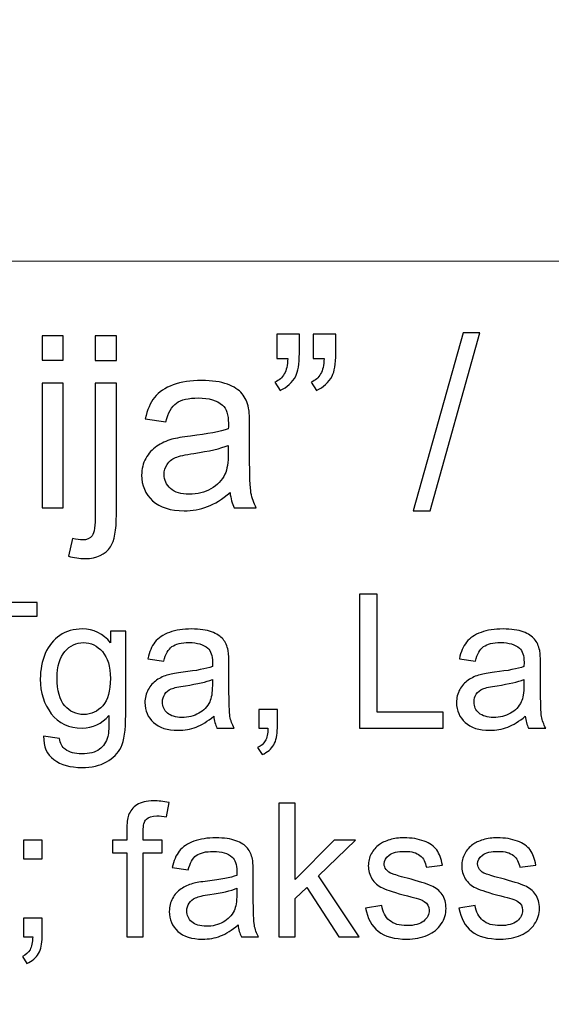
# Model space of a CAD drawing. Units: millimetres. Extents: x -148 to 148, y -105 to 105.
# Drawn here: x 102 to 109, y -79 to -66 of the extents above; entities that cross this region are included whole.
import ezdxf

# ---------------------------------------------------------------- set-up
doc = ezdxf.new("R2010")
doc.units = ezdxf.units.MM
doc.header["$MEASUREMENT"] = 0
doc.layers.add('Layer 1', color=7, linetype='Continuous')

msp = doc.modelspace()

# ---------------------------------------------------------------- linework, layer by layer
at = {"layer": 'Layer 1', "color": 250, "lineweight": 15}
for points, knots in [([(141.5001, 85.0001), (141.5001, 85.0001), (141.5001, -98.0001), (141.5001, -98.0001), (141.5001, -98.0001), (141.5001, -98.0001), (-141.5001, -98.0001), (-141.5001, -98.0001), (-141.5001, -98.0001), (-141.5001, -98.0001), (-141.5001, 85.0001), (-141.5001, 85.0001), (-141.5001, 85.0001), (-141.5001, 85.0001), (141.5001, 85.0001), (141.5001, 85.0001)], [0, 0, 0, 0, 0.25, 0.25, 0.25, 0.25, 0.5, 0.5, 0.5, 0.5, 0.75, 0.75, 0.75, 0.75, 1, 1, 1, 1]), ([(141.5001, -68.694), (141.5001, -68.694), (-21.6408, -68.694), (-21.6408, -68.694), (-21.6408, -68.694), (-21.6408, -68.694), (-21.6408, -98.0001), (-21.6408, -98.0001)], [0, 0, 0, 0, 0.5, 0.5, 0.5, 0.5, 1, 1, 1, 1])]:
    msp.add_open_spline(points, degree=3, knots=knots, dxfattribs=at)
at = {"layer": 'Layer 1', "color": 51}
for points, knots in [([(102.0359, -70.0034), (102.0359, -70.0034), (102.0359, -69.6822), (102.0359, -69.6822), (102.0359, -69.6822), (102.0359, -69.6822), (102.3153, -69.6822), (102.3153, -69.6822), (102.3153, -69.6822), (102.3153, -69.6822), (102.3153, -70.0034), (102.3153, -70.0034), (102.3153, -70.0034), (102.3153, -70.0034), (102.0359, -70.0034), (102.0359, -70.0034)], [0, 0, 0, 0, 0.25, 0.25, 0.25, 0.25, 0.5, 0.5, 0.5, 0.5, 0.75, 0.75, 0.75, 0.75, 1, 1, 1, 1]), ([(102.7387, -70.0061), (102.7387, -70.0061), (102.7387, -69.6822), (102.7387, -69.6822), (102.7387, -69.6822), (102.7387, -69.6822), (103.0175, -69.6822), (103.0175, -69.6822), (103.0175, -69.6822), (103.0175, -69.6822), (103.0175, -70.0061), (103.0175, -70.0061), (103.0175, -70.0061), (103.0175, -70.0061), (102.7387, -70.0061), (102.7387, -70.0061)], [0, 0, 0, 0, 0.25, 0.25, 0.25, 0.25, 0.5, 0.5, 0.5, 0.5, 0.75, 0.75, 0.75, 0.75, 1, 1, 1, 1]), ([(105.1368, -69.9828), (105.1368, -69.9828), (105.1368, -69.6589), (105.1368, -69.6589), (105.1368, -69.6589), (105.1368, -69.6589), (105.4358, -69.6589), (105.4358, -69.6589), (105.4358, -69.6589), (105.4358, -69.6589), (105.4358, -69.9151), (105.4358, -69.9151), (105.4358, -69.9151), (105.4358, -70.0532), (105.4199, -70.1532), (105.3882, -70.214), (105.3882, -70.214), (105.3437, -70.2976), (105.2744, -70.3606), (105.1802, -70.403), (105.1802, -70.403), (105.1802, -70.403), (105.112, -70.2929), (105.112, -70.2929), (105.112, -70.2929), (105.1675, -70.2701), (105.2093, -70.2347), (105.2369, -70.1855), (105.2369, -70.1855), (105.2644, -70.1363), (105.2792, -70.069), (105.2824, -69.9828), (105.2824, -69.9828), (105.2824, -69.9828), (105.1368, -69.9828), (105.1368, -69.9828)], [0, 0, 0, 0, 0.1111111, 0.1111111, 0.1111111, 0.1111111, 0.2222222, 0.2222222, 0.2222222, 0.2222222, 0.3333333, 0.3333333, 0.3333333, 0.3333333, 0.4444444, 0.4444444, 0.4444444, 0.4444444, 0.5555556, 0.5555556, 0.5555556, 0.5555556, 0.6666667, 0.6666667, 0.6666667, 0.6666667, 0.7777778, 0.7777778, 0.7777778, 0.7777778, 0.8888889, 0.8888889, 0.8888889, 0.8888889, 1, 1, 1, 1]), ([(105.6173, -69.9828), (105.6173, -69.9828), (105.6173, -69.6589), (105.6173, -69.6589), (105.6173, -69.6589), (105.6173, -69.6589), (105.9168, -69.6589), (105.9168, -69.6589), (105.9168, -69.6589), (105.9168, -69.6589), (105.9168, -69.9151), (105.9168, -69.9151), (105.9168, -69.9151), (105.9168, -70.0532), (105.9004, -70.1532), (105.8687, -70.214), (105.8687, -70.214), (105.8242, -70.2976), (105.7549, -70.3606), (105.6607, -70.403), (105.6607, -70.403), (105.6607, -70.403), (105.5925, -70.2929), (105.5925, -70.2929), (105.5925, -70.2929), (105.6485, -70.2701), (105.6898, -70.2347), (105.7173, -70.1855), (105.7173, -70.1855), (105.7449, -70.1363), (105.7602, -70.069), (105.7628, -69.9828), (105.7628, -69.9828), (105.7628, -69.9828), (105.6173, -69.9828), (105.6173, -69.9828)], [0, 0, 0, 0, 0.1111111, 0.1111111, 0.1111111, 0.1111111, 0.2222222, 0.2222222, 0.2222222, 0.2222222, 0.3333333, 0.3333333, 0.3333333, 0.3333333, 0.4444444, 0.4444444, 0.4444444, 0.4444444, 0.5555556, 0.5555556, 0.5555556, 0.5555556, 0.6666667, 0.6666667, 0.6666667, 0.6666667, 0.7777778, 0.7777778, 0.7777778, 0.7777778, 0.8888889, 0.8888889, 0.8888889, 0.8888889, 1, 1, 1, 1]), ([(106.9413, -71.9936), (106.9413, -71.9936), (107.6001, -69.6436), (107.6001, -69.6436), (107.6001, -69.6436), (107.6001, -69.6436), (107.8234, -69.6436), (107.8234, -69.6436), (107.8234, -69.6436), (107.8234, -69.6436), (107.1662, -71.9936), (107.1662, -71.9936), (107.1662, -71.9936), (107.1662, -71.9936), (106.9413, -71.9936), (106.9413, -71.9936)], [0, 0, 0, 0, 0.25, 0.25, 0.25, 0.25, 0.5, 0.5, 0.5, 0.5, 0.75, 0.75, 0.75, 0.75, 1, 1, 1, 1]), ([(102.0359, -71.955), (102.0359, -71.955), (102.0359, -70.3088), (102.0359, -70.3088), (102.0359, -70.3088), (102.0359, -70.3088), (102.3153, -70.3088), (102.3153, -70.3088), (102.3153, -70.3088), (102.3153, -70.3088), (102.3153, -71.955), (102.3153, -71.955), (102.3153, -71.955), (102.3153, -71.955), (102.0359, -71.955), (102.0359, -71.955)], [0, 0, 0, 0, 0.25, 0.25, 0.25, 0.25, 0.5, 0.5, 0.5, 0.5, 0.75, 0.75, 0.75, 0.75, 1, 1, 1, 1]), ([(102.3852, -72.5937), (102.3852, -72.5937), (102.4376, -72.3566), (102.4376, -72.3566), (102.4376, -72.3566), (102.4937, -72.3709), (102.5376, -72.3783), (102.5693, -72.3783), (102.5693, -72.3783), (102.6265, -72.3783), (102.6688, -72.3593), (102.6963, -72.3217), (102.6963, -72.3217), (102.7244, -72.2841), (102.7387, -72.1894), (102.7387, -72.0386), (102.7387, -72.0386), (102.7387, -72.0386), (102.7387, -70.3088), (102.7387, -70.3088), (102.7387, -70.3088), (102.7387, -70.3088), (103.0175, -70.3088), (103.0175, -70.3088), (103.0175, -70.3088), (103.0175, -70.3088), (103.0175, -72.045), (103.0175, -72.045), (103.0175, -72.045), (103.0175, -72.2476), (102.9911, -72.3884), (102.9387, -72.4683), (102.9387, -72.4683), (102.8715, -72.5715), (102.7598, -72.6233), (102.6037, -72.6233), (102.6037, -72.6233), (102.5281, -72.6233), (102.455, -72.6133), (102.3852, -72.5937)], [0, 0, 0, 0, 0.1, 0.1, 0.1, 0.1, 0.2, 0.2, 0.2, 0.2, 0.3, 0.3, 0.3, 0.3, 0.4, 0.4, 0.4, 0.4, 0.5, 0.5, 0.5, 0.5, 0.6, 0.6, 0.6, 0.6, 0.7, 0.7, 0.7, 0.7, 0.8, 0.8, 0.8, 0.8, 0.9, 0.9, 0.9, 0.9, 1, 1, 1, 1]), ([(104.5199, -71.7518), (104.4161, -71.8396), (104.3167, -71.9016), (104.2214, -71.9381), (104.2214, -71.9381), (104.1256, -71.9741), (104.023, -71.992), (103.9134, -71.992), (103.9134, -71.992), (103.7325, -71.992), (103.5938, -71.9481), (103.4965, -71.8597), (103.4965, -71.8597), (103.3996, -71.7714), (103.3509, -71.6581), (103.3509, -71.5211), (103.3509, -71.5211), (103.3509, -71.4401), (103.3689, -71.3666), (103.406, -71.2999), (103.406, -71.2999), (103.4425, -71.2332), (103.4906, -71.1798), (103.5499, -71.1396), (103.5499, -71.1396), (103.6097, -71.0993), (103.6764, -71.0686), (103.751, -71.048), (103.751, -71.048), (103.8055, -71.0337), (103.888, -71.0194), (103.9986, -71.0062), (103.9986, -71.0062), (104.2241, -70.9792), (104.3902, -70.9475), (104.4966, -70.9099), (104.4966, -70.9099), (104.4976, -70.8718), (104.4982, -70.8475), (104.4982, -70.8374), (104.4982, -70.8374), (104.4982, -70.7236), (104.4717, -70.6432), (104.4188, -70.5972), (104.4188, -70.5972), (104.3479, -70.5337), (104.2415, -70.5024), (104.1013, -70.5024), (104.1013, -70.5024), (103.9701, -70.5024), (103.8732, -70.5252), (103.8102, -70.5712), (103.8102, -70.5712), (103.7478, -70.6173), (103.7018, -70.6988), (103.6716, -70.8157), (103.6716, -70.8157), (103.6716, -70.8157), (103.3991, -70.7781), (103.3991, -70.7781), (103.3991, -70.7781), (103.424, -70.6617), (103.4647, -70.567), (103.5213, -70.4956), (103.5213, -70.4956), (103.5779, -70.4236), (103.6605, -70.368), (103.7679, -70.3294), (103.7679, -70.3294), (103.8753, -70.2908), (103.9997, -70.2712), (104.1415, -70.2712), (104.1415, -70.2712), (104.2823, -70.2712), (104.396, -70.2881), (104.4839, -70.3209), (104.4839, -70.3209), (104.5717, -70.3543), (104.6363, -70.3955), (104.6781, -70.4458), (104.6781, -70.4458), (104.7194, -70.4961), (104.7479, -70.5591), (104.7649, -70.6358), (104.7649, -70.6358), (104.7739, -70.6834), (104.7786, -70.7691), (104.7786, -70.893), (104.7786, -70.893), (104.7786, -70.893), (104.7786, -71.265), (104.7786, -71.265), (104.7786, -71.265), (104.7786, -71.5248), (104.7844, -71.6888), (104.7966, -71.7571), (104.7966, -71.7571), (104.8083, -71.8259), (104.8321, -71.892), (104.867, -71.955), (104.867, -71.955), (104.867, -71.955), (104.5754, -71.955), (104.5754, -71.955), (104.5754, -71.955), (104.5468, -71.8973), (104.5278, -71.8296), (104.5199, -71.7518)], [0, 0, 0, 0, 0.037037, 0.037037, 0.037037, 0.037037, 0.0740741, 0.0740741, 0.0740741, 0.0740741, 0.1111111, 0.1111111, 0.1111111, 0.1111111, 0.1481481, 0.1481481, 0.1481481, 0.1481481, 0.1851852, 0.1851852, 0.1851852, 0.1851852, 0.2222222, 0.2222222, 0.2222222, 0.2222222, 0.2592593, 0.2592593, 0.2592593, 0.2592593, 0.2962963, 0.2962963, 0.2962963, 0.2962963, 0.3333333, 0.3333333, 0.3333333, 0.3333333, 0.3703704, 0.3703704, 0.3703704, 0.3703704, 0.4074074, 0.4074074, 0.4074074, 0.4074074, 0.4444444, 0.4444444, 0.4444444, 0.4444444, 0.4814815, 0.4814815, 0.4814815, 0.4814815, 0.5185185, 0.5185185, 0.5185185, 0.5185185, 0.5555556, 0.5555556, 0.5555556, 0.5555556, 0.5925926, 0.5925926, 0.5925926, 0.5925926, 0.6296296, 0.6296296, 0.6296296, 0.6296296, 0.6666667, 0.6666667, 0.6666667, 0.6666667, 0.7037037, 0.7037037, 0.7037037, 0.7037037, 0.7407407, 0.7407407, 0.7407407, 0.7407407, 0.7777778, 0.7777778, 0.7777778, 0.7777778, 0.8148148, 0.8148148, 0.8148148, 0.8148148, 0.8518519, 0.8518519, 0.8518519, 0.8518519, 0.8888889, 0.8888889, 0.8888889, 0.8888889, 0.9259259, 0.9259259, 0.9259259, 0.9259259, 0.962963, 0.962963, 0.962963, 0.962963, 1, 1, 1, 1]), ([(104.4966, -71.1284), (104.395, -71.1702), (104.2431, -71.2052), (104.041, -71.2343), (104.041, -71.2343), (103.9261, -71.2507), (103.8446, -71.2692), (103.7975, -71.2898), (103.7975, -71.2898), (103.7499, -71.3105), (103.7129, -71.3406), (103.6875, -71.3809), (103.6875, -71.3809), (103.6616, -71.4205), (103.6483, -71.4645), (103.6483, -71.5131), (103.6483, -71.5131), (103.6483, -71.5878), (103.6769, -71.6497), (103.733, -71.6994), (103.733, -71.6994), (103.7891, -71.7486), (103.8716, -71.7735), (103.9801, -71.7735), (103.9801, -71.7735), (104.0875, -71.7735), (104.1833, -71.7502), (104.2669, -71.7031), (104.2669, -71.7031), (104.3505, -71.656), (104.4124, -71.5915), (104.4516, -71.51), (104.4516, -71.51), (104.4818, -71.447), (104.4966, -71.3539), (104.4966, -71.2311), (104.4966, -71.2311), (104.4966, -71.2311), (104.4966, -71.1284), (104.4966, -71.1284)], [0, 0, 0, 0, 0.1, 0.1, 0.1, 0.1, 0.2, 0.2, 0.2, 0.2, 0.3, 0.3, 0.3, 0.3, 0.4, 0.4, 0.4, 0.4, 0.5, 0.5, 0.5, 0.5, 0.6, 0.6, 0.6, 0.6, 0.7, 0.7, 0.7, 0.7, 0.8, 0.8, 0.8, 0.8, 0.9, 0.9, 0.9, 0.9, 1, 1, 1, 1]), ([(101.2182, -73.3836), (101.2182, -73.3836), (101.2182, -73.2054), (101.2182, -73.2054), (101.2182, -73.2054), (101.2182, -73.2054), (101.9706, -73.2054), (101.9706, -73.2054), (101.9706, -73.2054), (101.9706, -73.2054), (101.9706, -73.3836), (101.9706, -73.3836), (101.9706, -73.3836), (101.9706, -73.3836), (101.2182, -73.3836), (101.2182, -73.3836)], [0, 0, 0, 0, 0.25, 0.25, 0.25, 0.25, 0.5, 0.5, 0.5, 0.5, 0.75, 0.75, 0.75, 0.75, 1, 1, 1, 1]), ([(106.2316, -74.8632), (106.2316, -74.8632), (106.2316, -73.0955), (106.2316, -73.0955), (106.2316, -73.0955), (106.2316, -73.0955), (106.4658, -73.0955), (106.4658, -73.0955), (106.4658, -73.0955), (106.4658, -73.0955), (106.4658, -74.6545), (106.4658, -74.6545), (106.4658, -74.6545), (106.4658, -74.6545), (107.3362, -74.6545), (107.3362, -74.6545), (107.3362, -74.6545), (107.3362, -74.6545), (107.3362, -74.8632), (107.3362, -74.8632), (107.3362, -74.8632), (107.3362, -74.8632), (106.2316, -74.8632), (106.2316, -74.8632)], [0, 0, 0, 0, 0.1666667, 0.1666667, 0.1666667, 0.1666667, 0.3333333, 0.3333333, 0.3333333, 0.3333333, 0.5, 0.5, 0.5, 0.5, 0.6666667, 0.6666667, 0.6666667, 0.6666667, 0.8333333, 0.8333333, 0.8333333, 0.8333333, 1, 1, 1, 1]), ([(102.055, -74.9694), (102.055, -74.9694), (102.2661, -75.0007), (102.2661, -75.0007), (102.2661, -75.0007), (102.2747, -75.0657), (102.2994, -75.113), (102.3394, -75.1431), (102.3394, -75.1431), (102.3933, -75.183), (102.4669, -75.2032), (102.56, -75.2032), (102.56, -75.2032), (102.6608, -75.2032), (102.7382, -75.183), (102.7929, -75.1431), (102.7929, -75.1431), (102.8476, -75.1027), (102.8843, -75.0463), (102.9036, -74.9743), (102.9036, -74.9743), (102.9151, -74.9299), (102.9201, -74.8373), (102.9192, -74.6957), (102.9192, -74.6957), (102.8246, -74.8072), (102.7065, -74.8632), (102.5649, -74.8632), (102.5649, -74.8632), (102.3887, -74.8632), (102.2525, -74.7998), (102.1562, -74.6726), (102.1562, -74.6726), (102.0599, -74.5459), (102.0113, -74.3932), (102.0113, -74.2158), (102.0113, -74.2158), (102.0113, -74.0936), (102.0336, -73.9808), (102.0776, -73.8775), (102.0776, -73.8775), (102.122, -73.7742), (102.1862, -73.6944), (102.2702, -73.638), (102.2702, -73.638), (102.3542, -73.582), (102.4529, -73.5536), (102.5661, -73.5536), (102.5661, -73.5536), (102.7172, -73.5536), (102.8419, -73.6149), (102.9398, -73.7372), (102.9398, -73.7372), (102.9398, -73.7372), (102.9398, -73.5828), (102.9398, -73.5828), (102.9398, -73.5828), (102.9398, -73.5828), (103.1403, -73.5828), (103.1403, -73.5828), (103.1403, -73.5828), (103.1403, -73.5828), (103.1403, -74.6895), (103.1403, -74.6895), (103.1403, -74.6895), (103.1403, -74.8887), (103.1197, -75.0303), (103.0793, -75.1134), (103.0793, -75.1134), (103.0386, -75.1966), (102.9744, -75.2624), (102.8863, -75.3106), (102.8863, -75.3106), (102.7982, -75.3587), (102.69, -75.383), (102.5612, -75.383), (102.5612, -75.383), (102.4085, -75.383), (102.285, -75.3484), (102.1912, -75.2797), (102.1912, -75.2797), (102.0969, -75.211), (102.0517, -75.1077), (102.055, -74.9694)], [0, 0, 0, 0, 0.047619, 0.047619, 0.047619, 0.047619, 0.0952381, 0.0952381, 0.0952381, 0.0952381, 0.1428571, 0.1428571, 0.1428571, 0.1428571, 0.1904762, 0.1904762, 0.1904762, 0.1904762, 0.2380952, 0.2380952, 0.2380952, 0.2380952, 0.2857143, 0.2857143, 0.2857143, 0.2857143, 0.3333333, 0.3333333, 0.3333333, 0.3333333, 0.3809524, 0.3809524, 0.3809524, 0.3809524, 0.4285714, 0.4285714, 0.4285714, 0.4285714, 0.4761905, 0.4761905, 0.4761905, 0.4761905, 0.5238095, 0.5238095, 0.5238095, 0.5238095, 0.5714286, 0.5714286, 0.5714286, 0.5714286, 0.6190476, 0.6190476, 0.6190476, 0.6190476, 0.6666667, 0.6666667, 0.6666667, 0.6666667, 0.7142857, 0.7142857, 0.7142857, 0.7142857, 0.7619048, 0.7619048, 0.7619048, 0.7619048, 0.8095238, 0.8095238, 0.8095238, 0.8095238, 0.8571429, 0.8571429, 0.8571429, 0.8571429, 0.9047619, 0.9047619, 0.9047619, 0.9047619, 0.952381, 0.952381, 0.952381, 0.952381, 1, 1, 1, 1]), ([(104.3038, -74.7052), (104.2231, -74.7735), (104.1457, -74.8216), (104.0716, -74.85), (104.0716, -74.85), (103.9971, -74.878), (103.9173, -74.892), (103.8321, -74.892), (103.8321, -74.892), (103.6913, -74.892), (103.5835, -74.8578), (103.5078, -74.7891), (103.5078, -74.7891), (103.4325, -74.7204), (103.3946, -74.6323), (103.3946, -74.5257), (103.3946, -74.5257), (103.3946, -74.4627), (103.4086, -74.4055), (103.4374, -74.3537), (103.4374, -74.3537), (103.4658, -74.3018), (103.5033, -74.2603), (103.5494, -74.229), (103.5494, -74.229), (103.5959, -74.1977), (103.6477, -74.1738), (103.7058, -74.1578), (103.7058, -74.1578), (103.7481, -74.1467), (103.8124, -74.1356), (103.8984, -74.1253), (103.8984, -74.1253), (104.0737, -74.1043), (104.2029, -74.0796), (104.2857, -74.0504), (104.2857, -74.0504), (104.2865, -74.0207), (104.2869, -74.0018), (104.2869, -73.994), (104.2869, -73.994), (104.2869, -73.9055), (104.2663, -73.8429), (104.2252, -73.8071), (104.2252, -73.8071), (104.17, -73.7577), (104.0873, -73.7334), (103.9782, -73.7334), (103.9782, -73.7334), (103.8761, -73.7334), (103.8008, -73.7511), (103.7518, -73.787), (103.7518, -73.787), (103.7033, -73.8228), (103.6675, -73.8861), (103.644, -73.9771), (103.644, -73.9771), (103.644, -73.9771), (103.4321, -73.9479), (103.4321, -73.9479), (103.4321, -73.9479), (103.4514, -73.8573), (103.4831, -73.7837), (103.5271, -73.7281), (103.5271, -73.7281), (103.5712, -73.6721), (103.6354, -73.6289), (103.7189, -73.5989), (103.7189, -73.5989), (103.8025, -73.5688), (103.8992, -73.5536), (104.0095, -73.5536), (104.0095, -73.5536), (104.119, -73.5536), (104.2075, -73.5668), (104.2758, -73.5923), (104.2758, -73.5923), (104.3441, -73.6182), (104.3943, -73.6503), (104.4268, -73.6894), (104.4268, -73.6894), (104.4589, -73.7285), (104.4811, -73.7775), (104.4943, -73.8372), (104.4943, -73.8372), (104.5013, -73.8742), (104.505, -73.9409), (104.505, -74.0372), (104.505, -74.0372), (104.505, -74.0372), (104.505, -74.3265), (104.505, -74.3265), (104.505, -74.3265), (104.505, -74.5286), (104.5095, -74.6562), (104.519, -74.7093), (104.519, -74.7093), (104.5281, -74.7628), (104.5466, -74.8142), (104.5737, -74.8632), (104.5737, -74.8632), (104.5737, -74.8632), (104.347, -74.8632), (104.347, -74.8632), (104.347, -74.8632), (104.3248, -74.8183), (104.3099, -74.7657), (104.3038, -74.7052)], [0, 0, 0, 0, 0.037037, 0.037037, 0.037037, 0.037037, 0.0740741, 0.0740741, 0.0740741, 0.0740741, 0.1111111, 0.1111111, 0.1111111, 0.1111111, 0.1481481, 0.1481481, 0.1481481, 0.1481481, 0.1851852, 0.1851852, 0.1851852, 0.1851852, 0.2222222, 0.2222222, 0.2222222, 0.2222222, 0.2592593, 0.2592593, 0.2592593, 0.2592593, 0.2962963, 0.2962963, 0.2962963, 0.2962963, 0.3333333, 0.3333333, 0.3333333, 0.3333333, 0.3703704, 0.3703704, 0.3703704, 0.3703704, 0.4074074, 0.4074074, 0.4074074, 0.4074074, 0.4444444, 0.4444444, 0.4444444, 0.4444444, 0.4814815, 0.4814815, 0.4814815, 0.4814815, 0.5185185, 0.5185185, 0.5185185, 0.5185185, 0.5555556, 0.5555556, 0.5555556, 0.5555556, 0.5925926, 0.5925926, 0.5925926, 0.5925926, 0.6296296, 0.6296296, 0.6296296, 0.6296296, 0.6666667, 0.6666667, 0.6666667, 0.6666667, 0.7037037, 0.7037037, 0.7037037, 0.7037037, 0.7407407, 0.7407407, 0.7407407, 0.7407407, 0.7777778, 0.7777778, 0.7777778, 0.7777778, 0.8148148, 0.8148148, 0.8148148, 0.8148148, 0.8518519, 0.8518519, 0.8518519, 0.8518519, 0.8888889, 0.8888889, 0.8888889, 0.8888889, 0.9259259, 0.9259259, 0.9259259, 0.9259259, 0.962963, 0.962963, 0.962963, 0.962963, 1, 1, 1, 1]), ([(108.4228, -74.7052), (108.3421, -74.7735), (108.2647, -74.8216), (108.1906, -74.85), (108.1906, -74.85), (108.1161, -74.878), (108.0363, -74.892), (107.9511, -74.892), (107.9511, -74.892), (107.8103, -74.892), (107.7025, -74.8578), (107.6268, -74.7891), (107.6268, -74.7891), (107.5515, -74.7204), (107.5136, -74.6323), (107.5136, -74.5257), (107.5136, -74.5257), (107.5136, -74.4627), (107.5276, -74.4055), (107.5564, -74.3537), (107.5564, -74.3537), (107.5848, -74.3018), (107.6223, -74.2603), (107.6684, -74.229), (107.6684, -74.229), (107.7149, -74.1977), (107.7667, -74.1738), (107.8248, -74.1578), (107.8248, -74.1578), (107.8671, -74.1467), (107.9314, -74.1356), (108.0174, -74.1253), (108.0174, -74.1253), (108.1927, -74.1043), (108.3219, -74.0796), (108.4047, -74.0504), (108.4047, -74.0504), (108.4055, -74.0207), (108.4059, -74.0018), (108.4059, -73.994), (108.4059, -73.994), (108.4059, -73.9055), (108.3853, -73.8429), (108.3442, -73.8071), (108.3442, -73.8071), (108.289, -73.7577), (108.2063, -73.7334), (108.0972, -73.7334), (108.0972, -73.7334), (107.9951, -73.7334), (107.9198, -73.7511), (107.8708, -73.787), (107.8708, -73.787), (107.8223, -73.8228), (107.7865, -73.8861), (107.763, -73.9771), (107.763, -73.9771), (107.763, -73.9771), (107.5511, -73.9479), (107.5511, -73.9479), (107.5511, -73.9479), (107.5704, -73.8573), (107.6021, -73.7837), (107.6461, -73.7281), (107.6461, -73.7281), (107.6902, -73.6721), (107.7544, -73.6289), (107.8379, -73.5989), (107.8379, -73.5989), (107.9215, -73.5688), (108.0182, -73.5536), (108.1285, -73.5536), (108.1285, -73.5536), (108.238, -73.5536), (108.3265, -73.5668), (108.3948, -73.5923), (108.3948, -73.5923), (108.4631, -73.6182), (108.5133, -73.6503), (108.5458, -73.6894), (108.5458, -73.6894), (108.5779, -73.7285), (108.6001, -73.7775), (108.6133, -73.8372), (108.6133, -73.8372), (108.6203, -73.8742), (108.624, -73.9409), (108.624, -74.0372), (108.624, -74.0372), (108.624, -74.0372), (108.624, -74.3265), (108.624, -74.3265), (108.624, -74.3265), (108.624, -74.5286), (108.6285, -74.6562), (108.638, -74.7093), (108.638, -74.7093), (108.6471, -74.7628), (108.6656, -74.8142), (108.6927, -74.8632), (108.6927, -74.8632), (108.6927, -74.8632), (108.466, -74.8632), (108.466, -74.8632), (108.466, -74.8632), (108.4438, -74.8183), (108.4289, -74.7657), (108.4228, -74.7052)], [0, 0, 0, 0, 0.037037, 0.037037, 0.037037, 0.037037, 0.0740741, 0.0740741, 0.0740741, 0.0740741, 0.1111111, 0.1111111, 0.1111111, 0.1111111, 0.1481481, 0.1481481, 0.1481481, 0.1481481, 0.1851852, 0.1851852, 0.1851852, 0.1851852, 0.2222222, 0.2222222, 0.2222222, 0.2222222, 0.2592593, 0.2592593, 0.2592593, 0.2592593, 0.2962963, 0.2962963, 0.2962963, 0.2962963, 0.3333333, 0.3333333, 0.3333333, 0.3333333, 0.3703704, 0.3703704, 0.3703704, 0.3703704, 0.4074074, 0.4074074, 0.4074074, 0.4074074, 0.4444444, 0.4444444, 0.4444444, 0.4444444, 0.4814815, 0.4814815, 0.4814815, 0.4814815, 0.5185185, 0.5185185, 0.5185185, 0.5185185, 0.5555556, 0.5555556, 0.5555556, 0.5555556, 0.5925926, 0.5925926, 0.5925926, 0.5925926, 0.6296296, 0.6296296, 0.6296296, 0.6296296, 0.6666667, 0.6666667, 0.6666667, 0.6666667, 0.7037037, 0.7037037, 0.7037037, 0.7037037, 0.7407407, 0.7407407, 0.7407407, 0.7407407, 0.7777778, 0.7777778, 0.7777778, 0.7777778, 0.8148148, 0.8148148, 0.8148148, 0.8148148, 0.8518519, 0.8518519, 0.8518519, 0.8518519, 0.8888889, 0.8888889, 0.8888889, 0.8888889, 0.9259259, 0.9259259, 0.9259259, 0.9259259, 0.962963, 0.962963, 0.962963, 0.962963, 1, 1, 1, 1]), ([(102.2344, -74.2002), (102.2344, -74.3681), (102.2677, -74.4907), (102.3348, -74.5677), (102.3348, -74.5677), (102.4015, -74.6451), (102.485, -74.6833), (102.5855, -74.6833), (102.5855, -74.6833), (102.6851, -74.6833), (102.7686, -74.6451), (102.8361, -74.5685), (102.8361, -74.5685), (102.9036, -74.4916), (102.9374, -74.3714), (102.9374, -74.2072), (102.9374, -74.2072), (102.9374, -74.0504), (102.9028, -73.9322), (102.8332, -73.8528), (102.8332, -73.8528), (102.7637, -73.7734), (102.6797, -73.7334), (102.5818, -73.7334), (102.5818, -73.7334), (102.4855, -73.7334), (102.4036, -73.7725), (102.3356, -73.8512), (102.3356, -73.8512), (102.2681, -73.9294), (102.2344, -74.0458), (102.2344, -74.2002)], [0, 0, 0, 0, 0.125, 0.125, 0.125, 0.125, 0.25, 0.25, 0.25, 0.25, 0.375, 0.375, 0.375, 0.375, 0.5, 0.5, 0.5, 0.5, 0.625, 0.625, 0.625, 0.625, 0.75, 0.75, 0.75, 0.75, 0.875, 0.875, 0.875, 0.875, 1, 1, 1, 1]), ([(104.2857, -74.2203), (104.2066, -74.2528), (104.0885, -74.28), (103.9313, -74.3026), (103.9313, -74.3026), (103.842, -74.3154), (103.7786, -74.3298), (103.742, -74.3459), (103.742, -74.3459), (103.7049, -74.3619), (103.6761, -74.3854), (103.6564, -74.4167), (103.6564, -74.4167), (103.6362, -74.4475), (103.6259, -74.4817), (103.6259, -74.5195), (103.6259, -74.5195), (103.6259, -74.5776), (103.6481, -74.6257), (103.6918, -74.6644), (103.6918, -74.6644), (103.7354, -74.7027), (103.7996, -74.722), (103.884, -74.722), (103.884, -74.722), (103.9675, -74.722), (104.042, -74.7039), (104.107, -74.6673), (104.107, -74.6673), (104.1721, -74.6307), (104.2202, -74.5805), (104.2507, -74.5171), (104.2507, -74.5171), (104.2741, -74.4681), (104.2857, -74.3957), (104.2857, -74.3002), (104.2857, -74.3002), (104.2857, -74.3002), (104.2857, -74.2203), (104.2857, -74.2203)], [0, 0, 0, 0, 0.1, 0.1, 0.1, 0.1, 0.2, 0.2, 0.2, 0.2, 0.3, 0.3, 0.3, 0.3, 0.4, 0.4, 0.4, 0.4, 0.5, 0.5, 0.5, 0.5, 0.6, 0.6, 0.6, 0.6, 0.7, 0.7, 0.7, 0.7, 0.8, 0.8, 0.8, 0.8, 0.9, 0.9, 0.9, 0.9, 1, 1, 1, 1]), ([(108.4047, -74.2203), (108.3256, -74.2528), (108.2075, -74.28), (108.0503, -74.3026), (108.0503, -74.3026), (107.961, -74.3154), (107.8976, -74.3298), (107.861, -74.3459), (107.861, -74.3459), (107.8239, -74.3619), (107.7951, -74.3854), (107.7754, -74.4167), (107.7754, -74.4167), (107.7552, -74.4475), (107.7449, -74.4817), (107.7449, -74.5195), (107.7449, -74.5195), (107.7449, -74.5776), (107.7671, -74.6257), (107.8108, -74.6644), (107.8108, -74.6644), (107.8544, -74.7027), (107.9186, -74.722), (108.003, -74.722), (108.003, -74.722), (108.0865, -74.722), (108.161, -74.7039), (108.226, -74.6673), (108.226, -74.6673), (108.2911, -74.6307), (108.3392, -74.5805), (108.3697, -74.5171), (108.3697, -74.5171), (108.3931, -74.4681), (108.4047, -74.3957), (108.4047, -74.3002), (108.4047, -74.3002), (108.4047, -74.3002), (108.4047, -74.2203), (108.4047, -74.2203)], [0, 0, 0, 0, 0.1, 0.1, 0.1, 0.1, 0.2, 0.2, 0.2, 0.2, 0.3, 0.3, 0.3, 0.3, 0.4, 0.4, 0.4, 0.4, 0.5, 0.5, 0.5, 0.5, 0.6, 0.6, 0.6, 0.6, 0.7, 0.7, 0.7, 0.7, 0.8, 0.8, 0.8, 0.8, 0.9, 0.9, 0.9, 0.9, 1, 1, 1, 1]), ([(104.8981, -74.8632), (104.8981, -74.8632), (104.8981, -74.6158), (104.8981, -74.6158), (104.8981, -74.6158), (104.8981, -74.6158), (105.1454, -74.6158), (105.1454, -74.6158), (105.1454, -74.6158), (105.1454, -74.6158), (105.1454, -74.8632), (105.1454, -74.8632), (105.1454, -74.8632), (105.1454, -74.9542), (105.1294, -75.0274), (105.0973, -75.0834), (105.0973, -75.0834), (105.0647, -75.1389), (105.0137, -75.1822), (104.9442, -75.213), (104.9442, -75.213), (104.9442, -75.213), (104.8837, -75.12), (104.8837, -75.12), (104.8837, -75.12), (104.9293, -75.0999), (104.9631, -75.0702), (104.9849, -75.0315), (104.9849, -75.0315), (105.0067, -74.9924), (105.0187, -74.9365), (105.0211, -74.8632), (105.0211, -74.8632), (105.0211, -74.8632), (104.8981, -74.8632), (104.8981, -74.8632)], [0, 0, 0, 0, 0.1111111, 0.1111111, 0.1111111, 0.1111111, 0.2222222, 0.2222222, 0.2222222, 0.2222222, 0.3333333, 0.3333333, 0.3333333, 0.3333333, 0.4444444, 0.4444444, 0.4444444, 0.4444444, 0.5555556, 0.5555556, 0.5555556, 0.5555556, 0.6666667, 0.6666667, 0.6666667, 0.6666667, 0.7777778, 0.7777778, 0.7777778, 0.7777778, 0.8888889, 0.8888889, 0.8888889, 0.8888889, 1, 1, 1, 1]), ([(103.1557, -77.6219), (103.1557, -77.6219), (103.1557, -76.5103), (103.1557, -76.5103), (103.1557, -76.5103), (103.1557, -76.5103), (102.9643, -76.5103), (102.9643, -76.5103), (102.9643, -76.5103), (102.9643, -76.5103), (102.9643, -76.3415), (102.9643, -76.3415), (102.9643, -76.3415), (102.9643, -76.3415), (103.1557, -76.3415), (103.1557, -76.3415), (103.1557, -76.3415), (103.1557, -76.3415), (103.1557, -76.2053), (103.1557, -76.2053), (103.1557, -76.2053), (103.1557, -76.1193), (103.1635, -76.0551), (103.1788, -76.0135), (103.1788, -76.0135), (103.1998, -75.9571), (103.2364, -75.9114), (103.2891, -75.8764), (103.2891, -75.8764), (103.3418, -75.8415), (103.4154, -75.8242), (103.5105, -75.8242), (103.5105, -75.8242), (103.5714, -75.8242), (103.6389, -75.8312), (103.713, -75.846), (103.713, -75.846), (103.713, -75.846), (103.6805, -76.0353), (103.6805, -76.0353), (103.6805, -76.0353), (103.6356, -76.0271), (103.5928, -76.023), (103.5525, -76.023), (103.5525, -76.023), (103.4866, -76.023), (103.4401, -76.037), (103.413, -76.0654), (103.413, -76.0654), (103.3854, -76.0933), (103.3718, -76.146), (103.3718, -76.2234), (103.3718, -76.2234), (103.3718, -76.2234), (103.3718, -76.3415), (103.3718, -76.3415), (103.3718, -76.3415), (103.3718, -76.3415), (103.6212, -76.3415), (103.6212, -76.3415), (103.6212, -76.3415), (103.6212, -76.3415), (103.6212, -76.5103), (103.6212, -76.5103), (103.6212, -76.5103), (103.6212, -76.5103), (103.3718, -76.5103), (103.3718, -76.5103), (103.3718, -76.5103), (103.3718, -76.5103), (103.3718, -77.6219), (103.3718, -77.6219), (103.3718, -77.6219), (103.3718, -77.6219), (103.1557, -77.6219), (103.1557, -77.6219)], [0, 0, 0, 0, 0.0526316, 0.0526316, 0.0526316, 0.0526316, 0.1052632, 0.1052632, 0.1052632, 0.1052632, 0.1578947, 0.1578947, 0.1578947, 0.1578947, 0.2105263, 0.2105263, 0.2105263, 0.2105263, 0.2631579, 0.2631579, 0.2631579, 0.2631579, 0.3157895, 0.3157895, 0.3157895, 0.3157895, 0.3684211, 0.3684211, 0.3684211, 0.3684211, 0.4210526, 0.4210526, 0.4210526, 0.4210526, 0.4736842, 0.4736842, 0.4736842, 0.4736842, 0.5263158, 0.5263158, 0.5263158, 0.5263158, 0.5789474, 0.5789474, 0.5789474, 0.5789474, 0.6315789, 0.6315789, 0.6315789, 0.6315789, 0.6842105, 0.6842105, 0.6842105, 0.6842105, 0.7368421, 0.7368421, 0.7368421, 0.7368421, 0.7894737, 0.7894737, 0.7894737, 0.7894737, 0.8421053, 0.8421053, 0.8421053, 0.8421053, 0.8947368, 0.8947368, 0.8947368, 0.8947368, 0.9473684, 0.9473684, 0.9473684, 0.9473684, 1, 1, 1, 1]), ([(105.1646, -77.6219), (105.1646, -77.6219), (105.1646, -75.8542), (105.1646, -75.8542), (105.1646, -75.8542), (105.1646, -75.8542), (105.3819, -75.8542), (105.3819, -75.8542), (105.3819, -75.8542), (105.3819, -75.8542), (105.3819, -76.8621), (105.3819, -76.8621), (105.3819, -76.8621), (105.3819, -76.8621), (105.8955, -76.3415), (105.8955, -76.3415), (105.8955, -76.3415), (105.8955, -76.3415), (106.1762, -76.3415), (106.1762, -76.3415), (106.1762, -76.3415), (106.1762, -76.3415), (105.6869, -76.8165), (105.6869, -76.8165), (105.6869, -76.8165), (105.6869, -76.8165), (106.226, -77.6219), (106.226, -77.6219), (106.226, -77.6219), (106.226, -77.6219), (105.9581, -77.6219), (105.9581, -77.6219), (105.9581, -77.6219), (105.9581, -77.6219), (105.535, -76.9671), (105.535, -76.9671), (105.535, -76.9671), (105.535, -76.9671), (105.3819, -77.1144), (105.3819, -77.1144), (105.3819, -77.1144), (105.3819, -77.1144), (105.3819, -77.6219), (105.3819, -77.6219), (105.3819, -77.6219), (105.3819, -77.6219), (105.1646, -77.6219), (105.1646, -77.6219)], [0, 0, 0, 0, 0.0833333, 0.0833333, 0.0833333, 0.0833333, 0.1666667, 0.1666667, 0.1666667, 0.1666667, 0.25, 0.25, 0.25, 0.25, 0.3333333, 0.3333333, 0.3333333, 0.3333333, 0.4166667, 0.4166667, 0.4166667, 0.4166667, 0.5, 0.5, 0.5, 0.5, 0.5833333, 0.5833333, 0.5833333, 0.5833333, 0.6666667, 0.6666667, 0.6666667, 0.6666667, 0.75, 0.75, 0.75, 0.75, 0.8333333, 0.8333333, 0.8333333, 0.8333333, 0.9166667, 0.9166667, 0.9166667, 0.9166667, 1, 1, 1, 1]), ([(101.7885, -76.5885), (101.7885, -76.5885), (101.7885, -76.3415), (101.7885, -76.3415), (101.7885, -76.3415), (101.7885, -76.3415), (102.0358, -76.3415), (102.0358, -76.3415), (102.0358, -76.3415), (102.0358, -76.3415), (102.0358, -76.5885), (102.0358, -76.5885), (102.0358, -76.5885), (102.0358, -76.5885), (101.7885, -76.5885), (101.7885, -76.5885)], [0, 0, 0, 0, 0.25, 0.25, 0.25, 0.25, 0.5, 0.5, 0.5, 0.5, 0.75, 0.75, 0.75, 0.75, 1, 1, 1, 1]), ([(104.6259, -77.4639), (104.5452, -77.5322), (104.4678, -77.5803), (104.3937, -77.6087), (104.3937, -77.6087), (104.3192, -77.6367), (104.2394, -77.6507), (104.1542, -77.6507), (104.1542, -77.6507), (104.0134, -77.6507), (103.9056, -77.6165), (103.8299, -77.5478), (103.8299, -77.5478), (103.7546, -77.4791), (103.7167, -77.391), (103.7167, -77.2844), (103.7167, -77.2844), (103.7167, -77.2214), (103.7307, -77.1642), (103.7595, -77.1124), (103.7595, -77.1124), (103.7879, -77.0605), (103.8254, -77.019), (103.8715, -76.9877), (103.8715, -76.9877), (103.918, -76.9564), (103.9698, -76.9325), (104.0279, -76.9165), (104.0279, -76.9165), (104.0702, -76.9054), (104.1345, -76.8943), (104.2205, -76.884), (104.2205, -76.884), (104.3958, -76.863), (104.525, -76.8383), (104.6078, -76.8091), (104.6078, -76.8091), (104.6086, -76.7794), (104.609, -76.7605), (104.609, -76.7527), (104.609, -76.7527), (104.609, -76.6642), (104.5884, -76.6016), (104.5473, -76.5658), (104.5473, -76.5658), (104.4921, -76.5164), (104.4094, -76.4921), (104.3003, -76.4921), (104.3003, -76.4921), (104.1982, -76.4921), (104.1229, -76.5098), (104.0739, -76.5457), (104.0739, -76.5457), (104.0254, -76.5815), (103.9896, -76.6448), (103.9661, -76.7358), (103.9661, -76.7358), (103.9661, -76.7358), (103.7542, -76.7066), (103.7542, -76.7066), (103.7542, -76.7066), (103.7735, -76.616), (103.8052, -76.5424), (103.8492, -76.4868), (103.8492, -76.4868), (103.8933, -76.4308), (103.9575, -76.3876), (104.041, -76.3576), (104.041, -76.3576), (104.1246, -76.3275), (104.2213, -76.3123), (104.3316, -76.3123), (104.3316, -76.3123), (104.4411, -76.3123), (104.5296, -76.3255), (104.5979, -76.351), (104.5979, -76.351), (104.6662, -76.3769), (104.7164, -76.409), (104.7489, -76.4481), (104.7489, -76.4481), (104.781, -76.4872), (104.8032, -76.5362), (104.8164, -76.5959), (104.8164, -76.5959), (104.8234, -76.6329), (104.8271, -76.6996), (104.8271, -76.7959), (104.8271, -76.7959), (104.8271, -76.7959), (104.8271, -77.0852), (104.8271, -77.0852), (104.8271, -77.0852), (104.8271, -77.2873), (104.8316, -77.4149), (104.8411, -77.468), (104.8411, -77.468), (104.8502, -77.5215), (104.8687, -77.5729), (104.8958, -77.6219), (104.8958, -77.6219), (104.8958, -77.6219), (104.6691, -77.6219), (104.6691, -77.6219), (104.6691, -77.6219), (104.6469, -77.577), (104.632, -77.5244), (104.6259, -77.4639)], [0, 0, 0, 0, 0.037037, 0.037037, 0.037037, 0.037037, 0.0740741, 0.0740741, 0.0740741, 0.0740741, 0.1111111, 0.1111111, 0.1111111, 0.1111111, 0.1481481, 0.1481481, 0.1481481, 0.1481481, 0.1851852, 0.1851852, 0.1851852, 0.1851852, 0.2222222, 0.2222222, 0.2222222, 0.2222222, 0.2592593, 0.2592593, 0.2592593, 0.2592593, 0.2962963, 0.2962963, 0.2962963, 0.2962963, 0.3333333, 0.3333333, 0.3333333, 0.3333333, 0.3703704, 0.3703704, 0.3703704, 0.3703704, 0.4074074, 0.4074074, 0.4074074, 0.4074074, 0.4444444, 0.4444444, 0.4444444, 0.4444444, 0.4814815, 0.4814815, 0.4814815, 0.4814815, 0.5185185, 0.5185185, 0.5185185, 0.5185185, 0.5555556, 0.5555556, 0.5555556, 0.5555556, 0.5925926, 0.5925926, 0.5925926, 0.5925926, 0.6296296, 0.6296296, 0.6296296, 0.6296296, 0.6666667, 0.6666667, 0.6666667, 0.6666667, 0.7037037, 0.7037037, 0.7037037, 0.7037037, 0.7407407, 0.7407407, 0.7407407, 0.7407407, 0.7777778, 0.7777778, 0.7777778, 0.7777778, 0.8148148, 0.8148148, 0.8148148, 0.8148148, 0.8518519, 0.8518519, 0.8518519, 0.8518519, 0.8888889, 0.8888889, 0.8888889, 0.8888889, 0.9259259, 0.9259259, 0.9259259, 0.9259259, 0.962963, 0.962963, 0.962963, 0.962963, 1, 1, 1, 1]), ([(106.3116, -77.2396), (106.3116, -77.2396), (106.5261, -77.2058), (106.5261, -77.2058), (106.5261, -77.2058), (106.538, -77.2918), (106.5717, -77.3577), (106.6269, -77.4038), (106.6269, -77.4038), (106.6816, -77.4495), (106.7586, -77.4725), (106.8578, -77.4725), (106.8578, -77.4725), (106.9574, -77.4725), (107.0315, -77.4519), (107.0796, -77.4116), (107.0796, -77.4116), (107.1278, -77.3708), (107.1521, -77.3231), (107.1521, -77.2688), (107.1521, -77.2688), (107.1521, -77.2194), (107.1307, -77.1811), (107.0879, -77.1527), (107.0879, -77.1527), (107.0582, -77.1334), (106.9841, -77.1091), (106.866, -77.0795), (106.866, -77.0795), (106.7072, -77.0391), (106.5964, -77.0045), (106.5351, -76.9749), (106.5351, -76.9749), (106.4738, -76.9457), (106.4269, -76.905), (106.3952, -76.8531), (106.3952, -76.8531), (106.3635, -76.8012), (106.3474, -76.744), (106.3474, -76.6815), (106.3474, -76.6815), (106.3474, -76.6243), (106.3606, -76.5716), (106.387, -76.523), (106.387, -76.523), (106.4129, -76.474), (106.4487, -76.4337), (106.4936, -76.4016), (106.4936, -76.4016), (106.5273, -76.3769), (106.5734, -76.3555), (106.6314, -76.3382), (106.6314, -76.3382), (106.6899, -76.3209), (106.7524, -76.3123), (106.8191, -76.3123), (106.8191, -76.3123), (106.9195, -76.3123), (107.0076, -76.3271), (107.0837, -76.3559), (107.0837, -76.3559), (107.1599, -76.3847), (107.2159, -76.4238), (107.2521, -76.4732), (107.2521, -76.4732), (107.2883, -76.523), (107.313, -76.5889), (107.3266, -76.6716), (107.3266, -76.6716), (107.3266, -76.6716), (107.1146, -76.7008), (107.1146, -76.7008), (107.1146, -76.7008), (107.1047, -76.635), (107.0767, -76.5835), (107.0306, -76.5465), (107.0306, -76.5465), (106.9846, -76.5094), (106.9191, -76.4909), (106.8347, -76.4909), (106.8347, -76.4909), (106.7351, -76.4909), (106.6639, -76.5074), (106.6215, -76.5403), (106.6215, -76.5403), (106.5787, -76.5732), (106.5573, -76.6119), (106.5573, -76.656), (106.5573, -76.656), (106.5573, -76.6844), (106.5664, -76.7095), (106.5841, -76.7321), (106.5841, -76.7321), (106.6018, -76.7556), (106.6294, -76.7745), (106.6672, -76.7901), (106.6672, -76.7901), (106.689, -76.7979), (106.7528, -76.8165), (106.859, -76.8453), (106.859, -76.8453), (107.0125, -76.8864), (107.1195, -76.9198), (107.18, -76.9461), (107.18, -76.9461), (107.241, -76.972), (107.2887, -77.0103), (107.3233, -77.0601), (107.3233, -77.0601), (107.3578, -77.1099), (107.3751, -77.1716), (107.3751, -77.2457), (107.3751, -77.2457), (107.3751, -77.3182), (107.3537, -77.3861), (107.3117, -77.4503), (107.3117, -77.4503), (107.2694, -77.5141), (107.2084, -77.5635), (107.129, -77.5984), (107.129, -77.5984), (107.0496, -77.6334), (106.9594, -77.6507), (106.859, -77.6507), (106.859, -77.6507), (106.6923, -77.6507), (106.5656, -77.6161), (106.4783, -77.547), (106.4783, -77.547), (106.3911, -77.4779), (106.3355, -77.3754), (106.3116, -77.2396)], [0, 0, 0, 0, 0.030303, 0.030303, 0.030303, 0.030303, 0.0606061, 0.0606061, 0.0606061, 0.0606061, 0.0909091, 0.0909091, 0.0909091, 0.0909091, 0.1212121, 0.1212121, 0.1212121, 0.1212121, 0.1515152, 0.1515152, 0.1515152, 0.1515152, 0.1818182, 0.1818182, 0.1818182, 0.1818182, 0.2121212, 0.2121212, 0.2121212, 0.2121212, 0.2424242, 0.2424242, 0.2424242, 0.2424242, 0.2727273, 0.2727273, 0.2727273, 0.2727273, 0.3030303, 0.3030303, 0.3030303, 0.3030303, 0.3333333, 0.3333333, 0.3333333, 0.3333333, 0.3636364, 0.3636364, 0.3636364, 0.3636364, 0.3939394, 0.3939394, 0.3939394, 0.3939394, 0.4242424, 0.4242424, 0.4242424, 0.4242424, 0.4545455, 0.4545455, 0.4545455, 0.4545455, 0.4848485, 0.4848485, 0.4848485, 0.4848485, 0.5151515, 0.5151515, 0.5151515, 0.5151515, 0.5454545, 0.5454545, 0.5454545, 0.5454545, 0.5757576, 0.5757576, 0.5757576, 0.5757576, 0.6060606, 0.6060606, 0.6060606, 0.6060606, 0.6363636, 0.6363636, 0.6363636, 0.6363636, 0.6666667, 0.6666667, 0.6666667, 0.6666667, 0.6969697, 0.6969697, 0.6969697, 0.6969697, 0.7272727, 0.7272727, 0.7272727, 0.7272727, 0.7575758, 0.7575758, 0.7575758, 0.7575758, 0.7878788, 0.7878788, 0.7878788, 0.7878788, 0.8181818, 0.8181818, 0.8181818, 0.8181818, 0.8484848, 0.8484848, 0.8484848, 0.8484848, 0.8787879, 0.8787879, 0.8787879, 0.8787879, 0.9090909, 0.9090909, 0.9090909, 0.9090909, 0.9393939, 0.9393939, 0.9393939, 0.9393939, 0.969697, 0.969697, 0.969697, 0.969697, 1, 1, 1, 1]), ([(107.5463, -77.2396), (107.5463, -77.2396), (107.7608, -77.2058), (107.7608, -77.2058), (107.7608, -77.2058), (107.7727, -77.2918), (107.8064, -77.3577), (107.8616, -77.4038), (107.8616, -77.4038), (107.9163, -77.4495), (107.9933, -77.4725), (108.0925, -77.4725), (108.0925, -77.4725), (108.1921, -77.4725), (108.2662, -77.4519), (108.3143, -77.4116), (108.3143, -77.4116), (108.3625, -77.3708), (108.3868, -77.3231), (108.3868, -77.2688), (108.3868, -77.2688), (108.3868, -77.2194), (108.3654, -77.1811), (108.3226, -77.1527), (108.3226, -77.1527), (108.2929, -77.1334), (108.2188, -77.1091), (108.1007, -77.0795), (108.1007, -77.0795), (107.9419, -77.0391), (107.8311, -77.0045), (107.7698, -76.9749), (107.7698, -76.9749), (107.7085, -76.9457), (107.6616, -76.905), (107.6299, -76.8531), (107.6299, -76.8531), (107.5982, -76.8012), (107.5821, -76.744), (107.5821, -76.6815), (107.5821, -76.6815), (107.5821, -76.6243), (107.5953, -76.5716), (107.6217, -76.523), (107.6217, -76.523), (107.6476, -76.474), (107.6834, -76.4337), (107.7283, -76.4016), (107.7283, -76.4016), (107.762, -76.3769), (107.8081, -76.3555), (107.8661, -76.3382), (107.8661, -76.3382), (107.9246, -76.3209), (107.9871, -76.3123), (108.0538, -76.3123), (108.0538, -76.3123), (108.1542, -76.3123), (108.2423, -76.3271), (108.3184, -76.3559), (108.3184, -76.3559), (108.3946, -76.3847), (108.4506, -76.4238), (108.4868, -76.4732), (108.4868, -76.4732), (108.523, -76.523), (108.5477, -76.5889), (108.5613, -76.6716), (108.5613, -76.6716), (108.5613, -76.6716), (108.3493, -76.7008), (108.3493, -76.7008), (108.3493, -76.7008), (108.3394, -76.635), (108.3114, -76.5835), (108.2653, -76.5465), (108.2653, -76.5465), (108.2193, -76.5094), (108.1538, -76.4909), (108.0694, -76.4909), (108.0694, -76.4909), (107.9698, -76.4909), (107.8986, -76.5074), (107.8562, -76.5403), (107.8562, -76.5403), (107.8134, -76.5732), (107.792, -76.6119), (107.792, -76.656), (107.792, -76.656), (107.792, -76.6844), (107.8011, -76.7095), (107.8188, -76.7321), (107.8188, -76.7321), (107.8365, -76.7556), (107.8641, -76.7745), (107.9019, -76.7901), (107.9019, -76.7901), (107.9237, -76.7979), (107.9875, -76.8165), (108.0937, -76.8453), (108.0937, -76.8453), (108.2472, -76.8864), (108.3542, -76.9198), (108.4147, -76.9461), (108.4147, -76.9461), (108.4757, -76.972), (108.5234, -77.0103), (108.558, -77.0601), (108.558, -77.0601), (108.5925, -77.1099), (108.6098, -77.1716), (108.6098, -77.2457), (108.6098, -77.2457), (108.6098, -77.3182), (108.5884, -77.3861), (108.5464, -77.4503), (108.5464, -77.4503), (108.5041, -77.5141), (108.4431, -77.5635), (108.3637, -77.5984), (108.3637, -77.5984), (108.2843, -77.6334), (108.1941, -77.6507), (108.0937, -77.6507), (108.0937, -77.6507), (107.927, -77.6507), (107.8003, -77.6161), (107.713, -77.547), (107.713, -77.547), (107.6258, -77.4779), (107.5702, -77.3754), (107.5463, -77.2396)], [0, 0, 0, 0, 0.030303, 0.030303, 0.030303, 0.030303, 0.0606061, 0.0606061, 0.0606061, 0.0606061, 0.0909091, 0.0909091, 0.0909091, 0.0909091, 0.1212121, 0.1212121, 0.1212121, 0.1212121, 0.1515152, 0.1515152, 0.1515152, 0.1515152, 0.1818182, 0.1818182, 0.1818182, 0.1818182, 0.2121212, 0.2121212, 0.2121212, 0.2121212, 0.2424242, 0.2424242, 0.2424242, 0.2424242, 0.2727273, 0.2727273, 0.2727273, 0.2727273, 0.3030303, 0.3030303, 0.3030303, 0.3030303, 0.3333333, 0.3333333, 0.3333333, 0.3333333, 0.3636364, 0.3636364, 0.3636364, 0.3636364, 0.3939394, 0.3939394, 0.3939394, 0.3939394, 0.4242424, 0.4242424, 0.4242424, 0.4242424, 0.4545455, 0.4545455, 0.4545455, 0.4545455, 0.4848485, 0.4848485, 0.4848485, 0.4848485, 0.5151515, 0.5151515, 0.5151515, 0.5151515, 0.5454545, 0.5454545, 0.5454545, 0.5454545, 0.5757576, 0.5757576, 0.5757576, 0.5757576, 0.6060606, 0.6060606, 0.6060606, 0.6060606, 0.6363636, 0.6363636, 0.6363636, 0.6363636, 0.6666667, 0.6666667, 0.6666667, 0.6666667, 0.6969697, 0.6969697, 0.6969697, 0.6969697, 0.7272727, 0.7272727, 0.7272727, 0.7272727, 0.7575758, 0.7575758, 0.7575758, 0.7575758, 0.7878788, 0.7878788, 0.7878788, 0.7878788, 0.8181818, 0.8181818, 0.8181818, 0.8181818, 0.8484848, 0.8484848, 0.8484848, 0.8484848, 0.8787879, 0.8787879, 0.8787879, 0.8787879, 0.9090909, 0.9090909, 0.9090909, 0.9090909, 0.9393939, 0.9393939, 0.9393939, 0.9393939, 0.969697, 0.969697, 0.969697, 0.969697, 1, 1, 1, 1]), ([(104.6078, -76.979), (104.5287, -77.0115), (104.4106, -77.0387), (104.2534, -77.0613), (104.2534, -77.0613), (104.1641, -77.0741), (104.1007, -77.0885), (104.0641, -77.1046), (104.0641, -77.1046), (104.027, -77.1206), (103.9982, -77.1441), (103.9785, -77.1754), (103.9785, -77.1754), (103.9583, -77.2062), (103.948, -77.2404), (103.948, -77.2782), (103.948, -77.2782), (103.948, -77.3363), (103.9702, -77.3844), (104.0139, -77.4231), (104.0139, -77.4231), (104.0575, -77.4614), (104.1217, -77.4807), (104.2061, -77.4807), (104.2061, -77.4807), (104.2896, -77.4807), (104.3641, -77.4626), (104.4291, -77.426), (104.4291, -77.426), (104.4942, -77.3894), (104.5423, -77.3392), (104.5728, -77.2758), (104.5728, -77.2758), (104.5962, -77.2268), (104.6078, -77.1544), (104.6078, -77.0589), (104.6078, -77.0589), (104.6078, -77.0589), (104.6078, -76.979), (104.6078, -76.979)], [0, 0, 0, 0, 0.1, 0.1, 0.1, 0.1, 0.2, 0.2, 0.2, 0.2, 0.3, 0.3, 0.3, 0.3, 0.4, 0.4, 0.4, 0.4, 0.5, 0.5, 0.5, 0.5, 0.6, 0.6, 0.6, 0.6, 0.7, 0.7, 0.7, 0.7, 0.8, 0.8, 0.8, 0.8, 0.9, 0.9, 0.9, 0.9, 1, 1, 1, 1]), ([(101.7885, -77.6219), (101.7885, -77.6219), (101.7885, -77.3745), (101.7885, -77.3745), (101.7885, -77.3745), (101.7885, -77.3745), (102.0358, -77.3745), (102.0358, -77.3745), (102.0358, -77.3745), (102.0358, -77.3745), (102.0358, -77.6219), (102.0358, -77.6219), (102.0358, -77.6219), (102.0358, -77.7129), (102.0198, -77.7861), (101.9877, -77.8421), (101.9877, -77.8421), (101.9551, -77.8976), (101.9041, -77.9409), (101.8346, -77.9717), (101.8346, -77.9717), (101.8346, -77.9717), (101.7741, -77.8787), (101.7741, -77.8787), (101.7741, -77.8787), (101.8197, -77.8586), (101.8535, -77.8289), (101.8753, -77.7902), (101.8753, -77.7902), (101.8971, -77.7511), (101.9091, -77.6952), (101.9115, -77.6219), (101.9115, -77.6219), (101.9115, -77.6219), (101.7885, -77.6219), (101.7885, -77.6219)], [0, 0, 0, 0, 0.1111111, 0.1111111, 0.1111111, 0.1111111, 0.2222222, 0.2222222, 0.2222222, 0.2222222, 0.3333333, 0.3333333, 0.3333333, 0.3333333, 0.4444444, 0.4444444, 0.4444444, 0.4444444, 0.5555556, 0.5555556, 0.5555556, 0.5555556, 0.6666667, 0.6666667, 0.6666667, 0.6666667, 0.7777778, 0.7777778, 0.7777778, 0.7777778, 0.8888889, 0.8888889, 0.8888889, 0.8888889, 1, 1, 1, 1])]:
    msp.add_open_spline(points, degree=3, knots=knots, dxfattribs=at)

doc.saveas('drawing.dxf')
